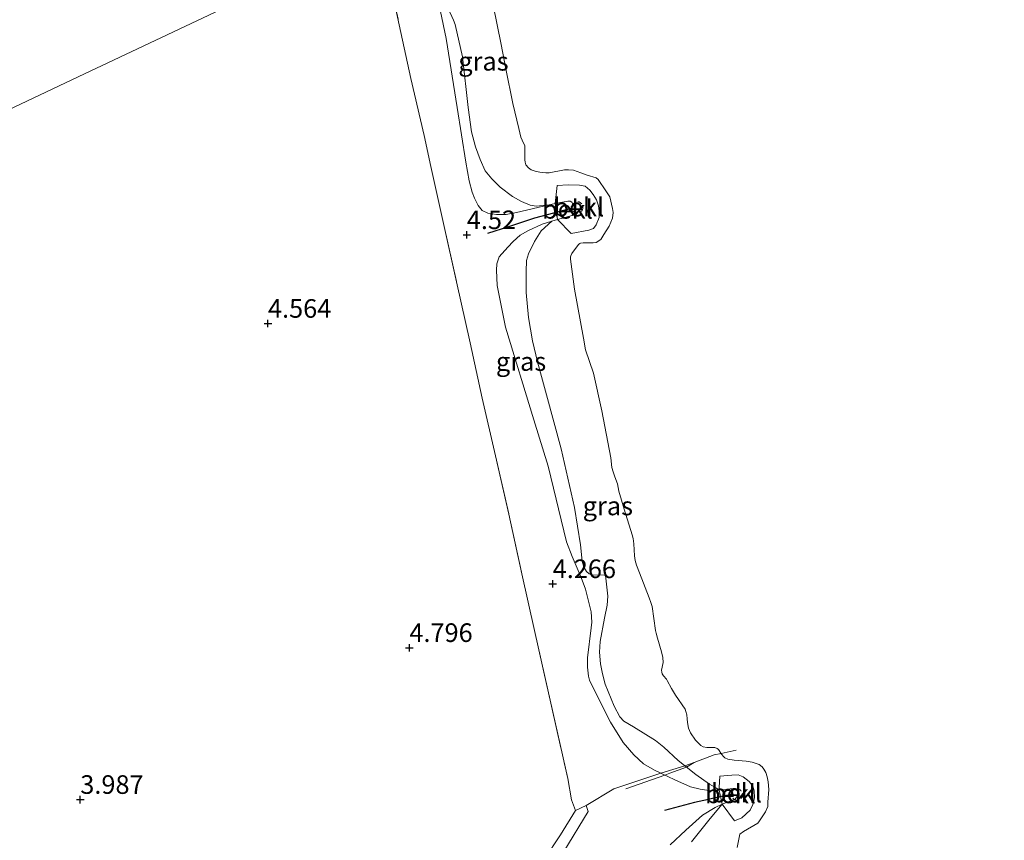
# Model space of a CAD drawing. Units: metres. Extents: x 202628 to 206293, y 474998 to 481251.
# Drawn here: x 204303 to 204436, y 477024 to 477134 of the extents above; entities that cross this region are included whole.
import ezdxf
from ezdxf.enums import TextEntityAlignment as Align

# ---------------------------------------------------------------- set-up
doc = ezdxf.new("R2010")
doc.units = ezdxf.units.M
doc.linetypes.add('IE-TERREINAFSCHEIDING', pattern=[10, 8, -2])
doc.linetypes.add('VW-6060_STREEP', pattern=[1.2, 0.6, -0.6])
doc.layers.get('0').update_dxf_attribs({"lineweight": 25})
doc.layers.add('B-ME-GW-HOOGTEPUNT-S-B1', color=10, linetype='Continuous')
doc.layers.add('B-ME-VV-KRIBBEN-L-B1', color=10, linetype='Continuous')
for name, color, linetype, lineweight in [('B-ME-GW-KRUINLIJN-L-B1', 93, 'Continuous', 18), ('B-ME-IE-GRASLAND-GV-B6', 93, 'Continuous', 18), ('B-ME-IE-GRONDWERKLIJN-GROND_INGERICHT-GV-B6', 253, 'Continuous', 18), ('B-ME-IE-HULPGEOMETRIE-L-B1', 53, 'Continuous', 18), ('B-ME-IE-TERREINAFSCHEIDING-DOORGANG-L-B1', 8, 'IE-TERREINAFSCHEIDING-KUNSTMATIG-OPEN', 18), ('B-ME-IE-TERREINAFSCHEIDING-RASTERHEKWERK-L-B1', 8, 'IE-TERREINAFSCHEIDING', 18), ('B-ME-OB-BEKLEDING-GV-B6', 253, 'Continuous', 18), ('B-ME-OB-WATERLIJN-L-B1', 133, 'OB-WATERLIJN', 18), ('B-ME-OG-WATER-GV-B6', 153, 'Continuous', 18), ('B-ME-VW-MARKERING-BEBAKENING-S-B1', 255, 'VW-6060_STREEP', 18)]:
    doc.layers.add(name, color=color, linetype=linetype, lineweight=lineweight)
doc.styles.add('NLCS-ISO', font='NLCS-ISO.TTF')
doc.linetypes.add('IE-TERREINAFSCHEIDING-KUNSTMATIG-OPEN', pattern='A,7,-1.5,[67,NLCS.SHX,S=0.75,R=0,X=0,Y=0],-1.5', length=10)
doc.linetypes.add('OB-WATERLIJN', pattern='A,10,[32,NLCS.SHX,S=2,R=0,X=0,Y=0],-12', length=22)

# ---------------------------------------------------------------- blocks, each defined once
blk = doc.blocks.new('hoogtepunt')
for p, q in [((-0.5, 0), (0.5, 0)), ((0, 0.5), (0, -0.5))]:
    blk.add_line(p, q)
blk = doc.blocks.new('dtb')
blk.add_circle((0, 0), 0.75)

msp = doc.modelspace()

# ---------------------------------------------------------------- linework, layer by layer
at = {"layer": 'B-ME-GW-KRUINLIJN-L-B1'}
msp.add_polyline3d([(204357.9124, 477144.7028, 4.0158), (204360.5908, 477131.8333, 4.0158), (204362.1006, 477122.5418, 4.0449), (204363.2681, 477115.2159, 4.0803), (204363.678, 477112.7088, 4.1157), (204364.1158, 477111.1808, 4.1333), (204364.4208, 477110.3575, 4.151), (204364.8883, 477109.3589, 4.1599), (204365.4577, 477108.7231, 4.1599), (204366.2222, 477108.3404, 4.1687), (204367.3636, 477108.1485, 4.1157), (204368.6561, 477108.1746, 3.9123), (204370.0769, 477108.4294, 3.7444), (204374.4773, 477109.4789, 3.6206), (204375.2574, 477109.6351, 3.6013), (204376.9706, 477109.9784, 3.5587), (204377.2743, 477109.9759, 3.488), (204377.5033, 477109.8363, 3.488), (204377.8011, 477109.2602, 3.5145), (204377.8514, 477108.6881, 3.5322), (204377.7857, 477108.2364, 3.5322), (204377.5672, 477108.0164, 3.5322), (204375.5825, 477107.4831, 3.6083), (204374.7998, 477107.2728, 3.6383), (204373.5299, 477106.8537, 3.6913), (204371.5767, 477105.9538, 3.7974), (204370.5702, 477105.3736, 3.8681), (204369.5932, 477104.5469, 4.0184), (204368.884, 477103.7954, 4.1157), (204367.7525, 477102.4807, 4.2129), (204367.4084, 477101.5486, 4.2571), (204367.3775, 477100.6706, 4.3013), (204367.4707, 477098.6153, 4.3367), (204368.5887, 477093.0136, 4.3455), (204372.401, 477080.5738, 4.3013), (204374.3254, 477074.3094, 4.3101), (204376.8004, 477064.17, 4.098), (204377.5331, 477062.167, 4.1687), (204378.7495, 477059.3795, 4.1245), (204379.3459, 477057.8112, 4.1245), (204380.0976, 477054.7629, 4.1245), (204380.2176, 477053.3381, 4.1245), (204380.1157, 477052.5817, 4.1245), (204379.6247, 477048.5641, 4.0891), (204379.6046, 477047.3152, 4.0891), (204379.7415, 477046.0822, 4.098), (204379.9029, 477045.5583, 4.1157), (204380.2627, 477044.7815, 4.1157), (204382.7201, 477039.9158, 4.1245), (204384.4306, 477037.1539, 4.2306), (204385.8614, 477035.5084, 4.1952), (204387.1552, 477034.3077, 4.1775), (204388.6242, 477033.44, 4.1599), (204389.4759, 477033.0413, 4.0799), (204391.3546, 477032.1619, 3.9035), (204393.4752, 477031.2126, 3.7886), (204394.7917, 477030.8814, 3.6295), (204396.241, 477030.6865, 3.4969), (204397.3348, 477030.7777, 3.5274), (204397.5072, 477030.7921, 3.5322), (204399.2211, 477030.9706, 3.4527), (204399.5126, 477030.9742, 3.4527), (204399.6029, 477030.9305, 3.4527), (204399.7287, 477030.7414, 3.4527), (204399.8237, 477030.3163, 3.4527), (204399.7942, 477029.9907, 3.4527), (204399.4743, 477029.5605, 3.4527), (204397.7103, 477028.899, 3.6295), (204396.7738, 477028.4498, 3.5676), (204395.1042, 477027.4194, 3.8416), (204392.8418, 477025.3609, 3.9919), (204390.7466, 477023.3942, 4.3543)], dxfattribs=at)
at = {"layer": 'B-ME-IE-GRASLAND-GV-B6'}
for points in [[(204357.9124, 477144.7028, 4.0158), (204360.5908, 477131.8333, 4.0158), (204362.1006, 477122.5418, 4.0449), (204363.2681, 477115.2159, 4.0803), (204363.678, 477112.7088, 4.1157), (204364.1158, 477111.1808, 4.1333), (204364.4208, 477110.3575, 4.151), (204364.8883, 477109.3589, 4.1599), (204365.4577, 477108.7231, 4.1599), (204366.2222, 477108.3404, 4.1687), (204367.3636, 477108.1485, 4.1157), (204368.6561, 477108.1746, 3.9123), (204370.0769, 477108.4294, 3.7444), (204374.4773, 477109.4789, 3.6206), (204375.2574, 477109.6351, 3.6013), (204375.5825, 477107.4831, 3.6083), (204374.7998, 477107.2728, 3.6383), (204373.5299, 477106.8537, 3.6913), (204371.5767, 477105.9538, 3.7974), (204370.5702, 477105.3736, 3.8681), (204369.5932, 477104.5469, 4.0184), (204368.884, 477103.7954, 4.1157), (204367.7525, 477102.4807, 4.2129), (204367.4084, 477101.5486, 4.2571), (204367.3775, 477100.6706, 4.3013), (204367.4707, 477098.6153, 4.3367), (204368.5887, 477093.0136, 4.3455), (204372.401, 477080.5738, 4.3013), (204374.3254, 477074.3094, 4.3101), (204376.8004, 477064.17, 4.098), (204377.5331, 477062.167, 4.1687), (204378.7495, 477059.3795, 4.1245), (204379.3459, 477057.8112, 4.1245), (204380.0976, 477054.7629, 4.1245), (204380.2176, 477053.3381, 4.1245), (204380.1157, 477052.5817, 4.1245), (204379.6247, 477048.5641, 4.0891), (204379.6046, 477047.3152, 4.0891), (204379.7415, 477046.0822, 4.098), (204379.9029, 477045.5583, 4.1157), (204380.2627, 477044.7815, 4.1157), (204382.7201, 477039.9158, 4.1245), (204384.4306, 477037.1539, 4.2306), (204385.8614, 477035.5084, 4.1952), (204387.1552, 477034.3077, 4.1775), (204388.6242, 477033.44, 4.1599), (204389.4759, 477033.0413, 4.0799)], [(204360.8769, 477135.8672, 3.8401), (204361.5966, 477134.3136, 3.6809), (204361.8277, 477133.713, 3.6456), (204362.7972, 477129.3553, 3.6898), (204363.5451, 477122.5508, 3.8489), (204364.0105, 477119.2918, 3.8224), (204364.5303, 477117.2601, 3.7605), (204365.1535, 477115.5463, 3.6809), (204365.8603, 477114.0486, 3.6191), (204366.7236, 477112.9715, 3.5925), (204367.8804, 477111.858, 3.4688), (204369.5255, 477110.5786, 3.3981), (204370.7371, 477109.9052, 3.4688), (204371.909, 477109.433, 3.5572), (204372.7168, 477109.3042, 3.6206), (204374.4773, 477109.4789, 3.6206), (204370.0769, 477108.4294, 3.7444), (204368.6561, 477108.1746, 3.9123), (204367.3636, 477108.1485, 4.1157), (204366.2222, 477108.3404, 4.1687), (204365.4577, 477108.7231, 4.1599), (204364.8883, 477109.3589, 4.1599), (204364.4208, 477110.3575, 4.151), (204364.1158, 477111.1808, 4.1333), (204363.678, 477112.7088, 4.1157), (204363.2681, 477115.2159, 4.0803), (204362.1006, 477122.5418, 4.0449), (204360.5908, 477131.8333, 4.0158), (204357.9124, 477144.7028, 4.0158)], [(204389.4759, 477033.0413, 4.0799), (204383.1406, 477030.9464, 4.6584), (204379.4517, 477028.7146, 4.9286), (204377.9792, 477028.0326, 5.0152), (204377.4809, 477029.4674, 4.9497), (204376.9473, 477032.3122, 4.8114), (204374.2957, 477044.2564, 4.4692), (204372.4812, 477052.2333, 4.4765), (204370.7793, 477059.843, 4.4474), (204369.0274, 477067.8958, 4.4401), (204367.2355, 477075.7344, 4.5056), (204365.4648, 477083.481, 4.6221), (204363.8234, 477090.9165, 4.6294), (204362.0118, 477099.1157, 4.6512), (204360.2572, 477106.9461, 4.593), (204358.5261, 477114.6013, 4.5056), (204357.6268, 477118.7983, 4.4692), (204355.8592, 477126.4339, 4.4255), (204354.2981, 477133.6587, 4.36), (204352.4564, 477142.2553, 4.3236)], [(204389.4759, 477033.0413, 4.0799), (204388.6242, 477033.44, 4.1599), (204387.1552, 477034.3077, 4.1775), (204385.8614, 477035.5084, 4.1952), (204384.4306, 477037.1539, 4.2306), (204382.7201, 477039.9158, 4.1245), (204380.2627, 477044.7815, 4.1157), (204379.9029, 477045.5583, 4.1157), (204379.7415, 477046.0822, 4.098), (204379.6046, 477047.3152, 4.0891), (204379.6247, 477048.5641, 4.0891), (204380.1157, 477052.5817, 4.1245), (204380.2176, 477053.3381, 4.1245), (204380.0976, 477054.7629, 4.1245), (204379.3459, 477057.8112, 4.1245), (204378.7495, 477059.3795, 4.1245), (204377.5331, 477062.167, 4.1687), (204376.8004, 477064.17, 4.098), (204374.3254, 477074.3094, 4.3101), (204372.401, 477080.5738, 4.3013), (204368.5887, 477093.0136, 4.3455), (204367.4707, 477098.6153, 4.3367), (204367.3775, 477100.6706, 4.3013), (204367.4084, 477101.5486, 4.2571), (204367.7525, 477102.4807, 4.2129), (204368.884, 477103.7954, 4.1157), (204369.5932, 477104.5469, 4.0184), (204370.5702, 477105.3736, 3.8681), (204371.5767, 477105.9538, 3.7974), (204373.5299, 477106.8537, 3.6913), (204374.7998, 477107.2728, 3.6383), (204373.3864, 477105.9837, 3.6295), (204372.4842, 477104.5181, 3.5853), (204371.6658, 477102.8751, 3.6206), (204371.4212, 477102.0021, 3.6295), (204371.363, 477100.516, 3.6825), (204371.3662, 477097.6822, 3.8063), (204371.6878, 477094.3403, 3.8239), (204372.2184, 477091.1619, 3.8858), (204372.8737, 477088.3357, 3.9477), (204374.0927, 477083.9064, 3.9389), (204376.0905, 477076.6546, 3.9035), (204377.8594, 477068.7664, 3.9389), (204378.6677, 477063.763, 3.8151), (204378.889, 477061.554, 3.9654), (204379.1038, 477060.7393, 4.0803), (204379.4912, 477060.1769, 4.0891), (204379.8492, 477059.8499, 4.0449), (204380.2814, 477059.6825, 3.93), (204381.9004, 477059.6956, 3.7444), (204382.0385, 477059.5872, 3.6825), (204382.0925, 477059.2738, 3.6825), (204382.3538, 477056.8523, 3.7709), (204382.2762, 477055.6468, 3.7444), (204381.9003, 477053.8704, 3.7355), (204381.3161, 477050.7384, 3.8239), (204381.2219, 477049.33, 3.8239), (204381.3808, 477047.7265, 3.7974), (204381.6221, 477046.384, 3.7002), (204381.9882, 477045.0001, 3.7532), (204383.2208, 477042.0445, 3.8239), (204383.9709, 477040.6042, 3.8858), (204384.4816, 477040.0567, 3.9212), (204385.7859, 477039.2848, 3.7355), (204388.7654, 477037.4381, 3.6648), (204389.8645, 477036.5546, 3.6206), (204391.8165, 477034.7395, 3.4792), (204394.1956, 477032.8513, 3.435), (204396.0173, 477031.5842, 3.435), (204396.9659, 477031.0517, 3.4438), (204397.3348, 477030.7777, 3.5274), (204396.241, 477030.6865, 3.4969), (204394.7917, 477030.8814, 3.6295), (204393.4752, 477031.2126, 3.7886), (204391.3546, 477032.1619, 3.9035), (204389.4759, 477033.0413, 4.0799)], [(204390.7466, 477023.3942, 4.3543), (204392.8418, 477025.3609, 3.9919), (204395.1042, 477027.4194, 3.8416), (204396.7738, 477028.4498, 3.5676), (204397.7103, 477028.899, 3.6295)], [(204397.7103, 477028.899, 3.6295), (204396.1194, 477026.9611, 3.5764), (204393.6017, 477023.8001, 3.6648)]]:
    msp.add_polyline3d(points, dxfattribs=at)
at = {"layer": 'B-ME-IE-GRONDWERKLIJN-GROND_INGERICHT-GV-B6'}
for points in [[(204351.877, 477145.9421, 4.3244), (204311.1136, 477126.6673, 4.5053), (204270.3575, 477107.396, 4.1822), (204268.4995, 477110.5873, 4.1406), (204266.2427, 477114.5563, 4.1167), (204264.4435, 477118.451, 4.1286), (204263.5173, 477121.3127, 4.0569), (204262.2592, 477127.0539, 4.021), (204261.2752, 477132.8724, 4.1047), (204260.3981, 477138.6608, 4.0449)], [(204270.3575, 477107.396, 4.1822), (204311.1136, 477126.6673, 4.5053), (204351.877, 477145.9421, 4.3244)], [(204352.4564, 477142.2553, 4.3236), (204354.2981, 477133.6587, 4.36), (204355.8592, 477126.4339, 4.4255), (204357.6268, 477118.7983, 4.4692), (204358.5261, 477114.6013, 4.5056), (204360.2572, 477106.9461, 4.593), (204362.0118, 477099.1157, 4.6512), (204363.8234, 477090.9165, 4.6294), (204365.4648, 477083.481, 4.6221), (204367.2355, 477075.7344, 4.5056), (204369.0274, 477067.8958, 4.4401), (204370.7793, 477059.843, 4.4474), (204372.4812, 477052.2333, 4.4765), (204374.2957, 477044.2564, 4.4692), (204376.9473, 477032.3122, 4.8114), (204377.4809, 477029.4674, 4.9497), (204377.9792, 477028.0326, 5.0152), (204379.4517, 477028.7146, 4.9286), (204379.6974, 477027.8989, 4.9639), (204376.4449, 477022.5079, 5.017)], [(204376.4449, 477022.5079, 5.017), (204379.6974, 477027.8989, 4.9639), (204379.4517, 477028.7146, 4.9286), (204383.1406, 477030.9464, 4.6584), (204389.4759, 477033.0413, 4.0799), (204391.3546, 477032.1619, 3.9035), (204393.4752, 477031.2126, 3.7886), (204394.7917, 477030.8814, 3.6295), (204396.241, 477030.6865, 3.4969), (204397.3348, 477030.7777, 3.5274), (204397.7103, 477028.899, 3.6295), (204396.7738, 477028.4498, 3.5676), (204395.1042, 477027.4194, 3.8416), (204392.8418, 477025.3609, 3.9919), (204390.7466, 477023.3942, 4.3543)]]:
    msp.add_polyline3d(points, dxfattribs=at)
at = {"layer": 'B-ME-IE-HULPGEOMETRIE-L-B1'}
msp.add_polyline3d([(204127.8291, 477039.4505, 8.6946), (204131.8493, 477041.3694, 8.6651), (204132.2861, 477041.562, 8.6651), (204134.3423, 477042.6066, 8.5359), (204143.2225, 477046.8069, 5.2721), (204144.8159, 477047.5663, 5.372), (204188.1136, 477068.3015, 5.4043), (204191.4261, 477069.8998, 5.4892), (204199.1766, 477073.5463, 4.1655), (204243.8318, 477094.908, 3.9317), (204257.727, 477101.555, 3.9246), (204262.1068, 477103.6627, 3.7707), (204263.5561, 477104.5211, 3.1457), (204265.5421, 477105.2425, 3.1514), (204266.5435, 477105.5832, 3.9049), (204267.8273, 477106.0654, 3.7601), (204270.3575, 477107.396, 4.1822), (204311.1136, 477126.6673, 4.5053), (204351.877, 477145.9421, 4.3244), (204356.7573, 477148.7705, 4.1472), (204357.845, 477149.396, 3.8857), (204364.1826, 477152.8202, 2.2), (204474.0787, 477204.0646, 2.2)], dxfattribs=at)
at = {"layer": 'B-ME-IE-TERREINAFSCHEIDING-DOORGANG-L-B1'}
msp.add_line((204379.4517, 477028.7146, 4.9286), (204377.9792, 477028.0326, 5.0152), dxfattribs=at)
at = {"layer": 'B-ME-IE-TERREINAFSCHEIDING-RASTERHEKWERK-L-B1'}
for points in [[(204351.877, 477145.9421, 4.3244), (204352.4564, 477142.2553, 4.3236), (204354.2981, 477133.6587, 4.36), (204355.8592, 477126.4339, 4.4255), (204357.6268, 477118.7983, 4.4692), (204358.5261, 477114.6013, 4.5056), (204360.2572, 477106.9461, 4.593), (204362.0118, 477099.1157, 4.6512), (204363.8234, 477090.9165, 4.6294), (204365.4648, 477083.481, 4.6221), (204367.2355, 477075.7344, 4.5056), (204369.0274, 477067.8958, 4.4401), (204370.7793, 477059.843, 4.4474), (204372.4812, 477052.2333, 4.4765), (204374.2957, 477044.2564, 4.4692), (204376.9473, 477032.3122, 4.8114), (204377.4809, 477029.4674, 4.9497), (204377.9792, 477028.0326, 5.0152), (204375.9604, 477024.7559, 5.0007), (204373.7945, 477021.4218, 5.0152)], [(204383.1406, 477030.9464, 4.6584), (204389.4759, 477033.0413, 4.0799), (204392.6976, 477034.0402, 3.4628), (204393.9806, 477034.4858, 3.1646), (204396.6471, 477035.5214, 2.3667), (204397.5845, 477035.711, 2.2014), (204399.6145, 477036.125, 2.2014)], [(204393.9806, 477034.4858, 3.1646), (204392.9221, 477033.862, 3.4586), (204390.697, 477033.0398, 4.0119), (204390.0228, 477032.7853, 4.0285), (204384.7808, 477030.9369, 4.6837)], [(204421.6026, 476866.6423, 4.8982), (204419.5088, 476873.7652, 4.9632), (204416.8403, 476882.6494, 5.0087), (204412.5783, 476896.9021, 5.0217), (204409.1742, 476908.2698, 4.9502), (204405.9084, 476918.7995, 4.9827), (204402.8569, 476928.3855, 4.9437), (204399.3593, 476939.4467, 5.0022), (204395.9616, 476950.452, 5.0737), (204392.6439, 476961.1209, 4.9502), (204389.2167, 476971.9279, 4.9697), (204385.9494, 476982.9107, 4.9957), (204382.6845, 476993.3605, 4.9632), (204379.2964, 477004.4273, 5.0542), (204376.3139, 477014.0559, 5.0997), (204375.971, 477015.0908, 5.1062), (204374.4929, 477019.8476, 5.0347), (204376.4449, 477022.5079, 5.017), (204379.6974, 477027.8989, 4.9639), (204379.4517, 477028.7146, 4.9286)]]:
    msp.add_polyline3d(points, dxfattribs=at)
at = {"layer": 'B-ME-OB-BEKLEDING-GV-B6'}
for points in [[(204374.7998, 477107.2728, 3.6383), (204375.5825, 477107.4831, 3.6083), (204377.4056, 477105.6096, 2.6328), (204379.7918, 477106.0398, 2.5891), (204380.423, 477106.3081, 2.5673), (204380.7978, 477106.8005, 2.5673), (204381.1871, 477107.7472, 2.56), (204381.1696, 477108.6728, 2.56), (204381.0951, 477109.3281, 2.56), (204380.8119, 477110.1535, 2.56), (204380.3838, 477110.8634, 2.56), (204379.9408, 477111.4526, 2.56), (204379.296, 477111.9711, 2.56), (204378.5504, 477112.1347, 2.5163), (204376.9937, 477112.1638, 2.5163), (204375.533, 477112.0752, 2.5163), (204375.2574, 477109.6351, 3.6013), (204374.4773, 477109.4789, 3.6206), (204372.7168, 477109.3042, 3.6206), (204371.909, 477109.433, 3.5572), (204370.7371, 477109.9052, 3.4688), (204369.5255, 477110.5786, 3.3981), (204367.8804, 477111.858, 3.4688), (204366.7236, 477112.9715, 3.5925), (204365.8603, 477114.0486, 3.6191), (204365.1535, 477115.5463, 3.6809), (204364.5303, 477117.2601, 3.7605), (204364.0105, 477119.2918, 3.8224), (204363.5451, 477122.5508, 3.8489), (204362.7972, 477129.3553, 3.6898), (204361.8277, 477133.713, 3.6456), (204361.5966, 477134.3136, 3.6809), (204360.8769, 477135.8672, 3.8401)], [(204366.9376, 477136.3315, 2.2), (204367.9899, 477131.009, 2.2), (204368.6407, 477127.7419, 2.2), (204369.5484, 477123.1162, 2.2), (204370.3665, 477119.7549, 2.2), (204370.649, 477118.5854, 2.2), (204371.0009, 477117.7769, 2.2), (204371.1712, 477117.4557, 2.2), (204371.2042, 477117.0312, 2.2), (204371.1943, 477116.3476, 2.2), (204371.1862, 477115.5161, 2.2), (204371.2272, 477115.1933, 2.2), (204371.333, 477114.8621, 2.2), (204371.6708, 477114.4415, 2.2), (204372.0433, 477114.1967, 2.2), (204372.5541, 477113.9814, 2.2), (204373.2208, 477113.8512, 2.2), (204374.0161, 477113.7781, 2.2), (204374.4409, 477113.7834, 2.2), (204376.5237, 477114.1697, 2.2), (204377.0501, 477114.1763, 2.2), (204377.7344, 477114.1202, 2.2), (204378.7273, 477113.7539, 2.2), (204379.5532, 477113.4502, 2.2), (204380.777, 477113.0961, 2.2), (204381.0658, 477112.8965, 2.2), (204382.0828, 477111.3481, 2.2), (204382.6103, 477110.5326, 2.2), (204382.9903, 477108.9579, 2.2), (204383.0523, 477108.4321, 2.2), (204382.988, 477107.6646, 2.2), (204382.5485, 477106.6153, 2.2), (204381.8146, 477105.4792, 2.2), (204381.3887, 477104.818, 2.2), (204380.7934, 477104.4134, 2.2), (204380.36, 477104.3525, 2.2), (204379.0392, 477104.3452, 2.2), (204378.67, 477104.3221, 2.2), (204378.5688, 477104.2839, 2.2), (204378.4228, 477104.1435, 2.2), (204377.5145, 477102.9128, 2.2), (204377.3706, 477102.6062, 2.2), (204377.3444, 477102.4858, 2.2), (204377.3392, 477102.1624, 2.2), (204377.87, 477098.1325, 2.2), (204379.0703, 477091.5337, 2.2), (204379.3673, 477089.9487, 2.2), (204380.4133, 477086.8212, 2.2), (204381.5574, 477081.7643, 2.2), (204382.7632, 477075.4705, 2.2), (204382.9088, 477074.1699, 2.2), (204383.0829, 477073.5439, 2.2), (204383.3129, 477072.8817, 2.2), (204383.6662, 477071.9625, 2.2), (204383.8357, 477070.967, 2.2), (204384.5589, 477068.5374, 2.2), (204385.6086, 477065.1144, 2.2), (204385.7627, 477064.6175, 2.2), (204385.8457, 477063.8888, 2.2), (204385.8837, 477063.0672, 2.2), (204385.9307, 477062.2642, 2.2), (204386.0215, 477061.6556, 2.2), (204386.2049, 477061.0206, 2.2), (204386.5967, 477059.9817, 2.2), (204387.8949, 477056.6264, 2.2), (204388.1337, 477056.0013, 2.2), (204388.3255, 477055.4402, 2.2), (204388.772, 477052.2405, 2.2), (204388.8413, 477051.8719, 2.2), (204389.0252, 477051.1999, 2.2), (204389.5746, 477049.3686, 2.2), (204389.7505, 477048.6041, 2.2), (204389.796, 477047.9212, 2.2), (204389.5873, 477046.884, 2.2), (204389.6092, 477046.6071, 2.2), (204389.6673, 477046.3954, 2.2), (204389.846, 477046.139, 2.2), (204390.258, 477045.7008, 2.2), (204390.3529, 477045.4988, 2.2), (204390.9018, 477044.4434, 2.2), (204391.4583, 477043.5266, 2.2), (204392.7472, 477041.6584, 2.2), (204392.8618, 477041.355, 2.2), (204392.9602, 477040.8759, 2.2), (204393.0128, 477040.3686, 2.2), (204393.0559, 477039.8703, 2.2), (204393.1947, 477039.1146, 2.2), (204393.4801, 477038.4531, 2.2), (204394.1299, 477037.4636, 2.2), (204394.8499, 477036.7614, 2.2), (204395.1571, 477036.5713, 2.2), (204395.6846, 477036.4947, 2.2), (204396.3128, 477036.4934, 2.2), (204396.7655, 477036.4806, 2.2), (204397.0439, 477036.3824, 2.2), (204397.2397, 477036.2371, 2.2), (204397.654, 477035.6049, 2.2), (204397.954, 477035.2577, 2.2), (204398.1035, 477035.121, 2.2), (204398.5029, 477034.9412, 2.2), (204399.3636, 477034.8135, 2.2), (204400.9819, 477034.6675, 2.2), (204401.7688, 477034.5295, 2.2), (204402.6967, 477034.1902, 2.2), (204403.1161, 477033.8998, 2.2), (204403.3229, 477033.6068, 2.2), (204403.5877, 477033.1206, 2.2), (204403.798, 477032.5505, 2.2), (204403.9359, 477031.8687, 2.2), (204404.032, 477030.8353, 2.2), (204403.8961, 477029.1432, 2.2), (204403.8572, 477028.5608, 2.2), (204403.5614, 477027.8459, 2.2), (204402.7547, 477026.6165, 2.2), (204402.5364, 477026.3458, 2.2), (204400.6014, 477025.2224, 2.2), (204400.1168, 477024.8284, 2.2), (204399.7427, 477023.0663, 2.2)], [(204375.5825, 477107.4831, 3.6083), (204377.5672, 477108.0164, 3.5322), (204377.7857, 477108.2364, 3.5322), (204377.8514, 477108.6881, 3.5322), (204377.8011, 477109.2602, 3.5145), (204377.5033, 477109.8363, 3.488), (204377.2743, 477109.9759, 3.488), (204376.9706, 477109.9784, 3.5587), (204375.2574, 477109.6351, 3.6013), (204375.533, 477112.0752, 2.5163), (204376.9937, 477112.1638, 2.5163), (204378.5504, 477112.1347, 2.5163), (204379.296, 477111.9711, 2.56), (204379.9408, 477111.4526, 2.56), (204380.3838, 477110.8634, 2.56), (204380.8119, 477110.1535, 2.56), (204381.0951, 477109.3281, 2.56), (204381.1696, 477108.6728, 2.56), (204381.1871, 477107.7472, 2.56), (204380.7978, 477106.8005, 2.5673), (204380.423, 477106.3081, 2.5673), (204379.7918, 477106.0398, 2.5891), (204377.4056, 477105.6096, 2.6328), (204375.5825, 477107.4831, 3.6083)], [(204375.5825, 477107.4831, 3.6083), (204375.2574, 477109.6351, 3.6013), (204376.9706, 477109.9784, 3.5587), (204377.2743, 477109.9759, 3.488), (204377.5033, 477109.8363, 3.488), (204377.8011, 477109.2602, 3.5145), (204377.8514, 477108.6881, 3.5322), (204377.7857, 477108.2364, 3.5322), (204377.5672, 477108.0164, 3.5322), (204375.5825, 477107.4831, 3.6083)], [(204393.6017, 477023.8001, 3.6648), (204396.1194, 477026.9611, 3.5764), (204397.7103, 477028.899, 3.6295), (204399.3801, 477026.6189, 2.869), (204400.3729, 477027.0355, 2.999), (204401.4815, 477028.072, 3.0315), (204401.8678, 477028.8356, 3.064), (204402.0625, 477029.7535, 3.0575), (204402.0348, 477030.6522, 2.9925), (204401.8372, 477031.2847, 2.947), (204401.3508, 477031.9219, 2.9275), (204400.5759, 477032.5555, 2.9145), (204399.8882, 477032.8026, 2.9015), (204399.0306, 477032.7918, 2.9015), (204397.3995, 477032.6477, 2.9015), (204397.3242, 477031.1283, 3.4448), (204397.3348, 477030.7777, 3.5274), (204396.9659, 477031.0517, 3.4438), (204396.0173, 477031.5842, 3.435), (204394.1956, 477032.8513, 3.435), (204391.8165, 477034.7395, 3.4792), (204389.8645, 477036.5546, 3.6206), (204388.7654, 477037.4381, 3.6648), (204385.7859, 477039.2848, 3.7355), (204384.4816, 477040.0567, 3.9212), (204383.9709, 477040.6042, 3.8858), (204383.2208, 477042.0445, 3.8239), (204381.9882, 477045.0001, 3.7532), (204381.6221, 477046.384, 3.7002), (204381.3808, 477047.7265, 3.7974), (204381.2219, 477049.33, 3.8239), (204381.3161, 477050.7384, 3.8239), (204381.9003, 477053.8704, 3.7355), (204382.2762, 477055.6468, 3.7444), (204382.3538, 477056.8523, 3.7709), (204382.0925, 477059.2738, 3.6825), (204382.0385, 477059.5872, 3.6825), (204381.9004, 477059.6956, 3.7444), (204380.2814, 477059.6825, 3.93), (204379.8492, 477059.8499, 4.0449), (204379.4912, 477060.1769, 4.0891), (204379.1038, 477060.7393, 4.0803), (204378.889, 477061.554, 3.9654), (204378.6677, 477063.763, 3.8151), (204377.8594, 477068.7664, 3.9389), (204376.0905, 477076.6546, 3.9035), (204374.0927, 477083.9064, 3.9389), (204372.8737, 477088.3357, 3.9477), (204372.2184, 477091.1619, 3.8858), (204371.6878, 477094.3403, 3.8239), (204371.3662, 477097.6822, 3.8063), (204371.363, 477100.516, 3.6825), (204371.4212, 477102.0021, 3.6295), (204371.6658, 477102.8751, 3.6206), (204372.4842, 477104.5181, 3.5853), (204373.3864, 477105.9837, 3.6295), (204374.7998, 477107.2728, 3.6383)], [(204397.7103, 477028.899, 3.6295), (204399.4743, 477029.5605, 3.4527), (204399.7942, 477029.9907, 3.4527), (204399.8237, 477030.3163, 3.4527), (204399.7287, 477030.7414, 3.4527), (204399.6029, 477030.9305, 3.4527), (204399.5126, 477030.9742, 3.4527), (204399.2211, 477030.9706, 3.4527), (204397.5072, 477030.7921, 3.5322), (204397.3348, 477030.7777, 3.5274), (204397.3242, 477031.1283, 3.4448), (204397.3995, 477032.6477, 2.9015), (204399.0306, 477032.7918, 2.9015), (204399.8882, 477032.8026, 2.9015), (204400.5759, 477032.5555, 2.9145), (204401.3508, 477031.9219, 2.9275), (204401.8372, 477031.2847, 2.947), (204402.0348, 477030.6522, 2.9925), (204402.0625, 477029.7535, 3.0575), (204401.8678, 477028.8356, 3.064), (204401.4815, 477028.072, 3.0315), (204400.3729, 477027.0355, 2.999), (204399.3801, 477026.6189, 2.869), (204397.7103, 477028.899, 3.6295)], [(204397.7103, 477028.899, 3.6295), (204397.3348, 477030.7777, 3.5274), (204397.5072, 477030.7921, 3.5322), (204399.2211, 477030.9706, 3.4527), (204399.5126, 477030.9742, 3.4527), (204399.6029, 477030.9305, 3.4527), (204399.7287, 477030.7414, 3.4527), (204399.8237, 477030.3163, 3.4527), (204399.7942, 477029.9907, 3.4527), (204399.4743, 477029.5605, 3.4527), (204397.7103, 477028.899, 3.6295)]]:
    msp.add_polyline3d(points, dxfattribs=at)
at = {"layer": 'B-ME-OB-WATERLIJN-L-B1'}
msp.add_polyline3d([(204399.7427, 477023.0663, 2.2), (204400.1168, 477024.8284, 2.2), (204400.6014, 477025.2224, 2.2), (204402.5364, 477026.3458, 2.2), (204402.7547, 477026.6165, 2.2), (204403.5614, 477027.8459, 2.2), (204403.8572, 477028.5608, 2.2), (204403.8961, 477029.1432, 2.2), (204404.032, 477030.8353, 2.2), (204403.9359, 477031.8687, 2.2), (204403.798, 477032.5505, 2.2), (204403.5877, 477033.1206, 2.2), (204403.3229, 477033.6068, 2.2), (204403.1161, 477033.8998, 2.2), (204402.6967, 477034.1902, 2.2), (204401.7688, 477034.5295, 2.2), (204400.9819, 477034.6675, 2.2), (204399.3636, 477034.8135, 2.2), (204398.5029, 477034.9412, 2.2), (204398.1035, 477035.121, 2.2), (204397.954, 477035.2577, 2.2), (204397.654, 477035.6049, 2.2), (204397.2397, 477036.2371, 2.2), (204397.0439, 477036.3824, 2.2), (204396.7655, 477036.4806, 2.2), (204396.3128, 477036.4934, 2.2), (204395.6846, 477036.4947, 2.2), (204395.1571, 477036.5713, 2.2), (204394.8499, 477036.7614, 2.2), (204394.1299, 477037.4636, 2.2), (204393.4801, 477038.4531, 2.2), (204393.1947, 477039.1146, 2.2), (204393.0559, 477039.8703, 2.2), (204393.0128, 477040.3686, 2.2), (204392.9602, 477040.8759, 2.2), (204392.8618, 477041.355, 2.2), (204392.7472, 477041.6584, 2.2), (204391.4583, 477043.5266, 2.2), (204390.9018, 477044.4434, 2.2), (204390.3529, 477045.4988, 2.2), (204390.258, 477045.7008, 2.2), (204389.846, 477046.139, 2.2), (204389.6673, 477046.3954, 2.2), (204389.6092, 477046.6071, 2.2), (204389.5873, 477046.884, 2.2), (204389.796, 477047.9212, 2.2), (204389.7505, 477048.6041, 2.2), (204389.5746, 477049.3686, 2.2), (204389.0252, 477051.1999, 2.2), (204388.8413, 477051.8719, 2.2), (204388.772, 477052.2405, 2.2), (204388.3255, 477055.4402, 2.2), (204388.1337, 477056.0013, 2.2), (204387.8949, 477056.6264, 2.2), (204386.5967, 477059.9817, 2.2), (204386.2049, 477061.0206, 2.2), (204386.0215, 477061.6556, 2.2), (204385.9307, 477062.2642, 2.2), (204385.8837, 477063.0672, 2.2), (204385.8457, 477063.8888, 2.2), (204385.7627, 477064.6175, 2.2), (204385.6086, 477065.1144, 2.2), (204384.5589, 477068.5374, 2.2), (204383.8357, 477070.967, 2.2), (204383.6662, 477071.9625, 2.2), (204383.3129, 477072.8817, 2.2), (204383.0829, 477073.5439, 2.2), (204382.9088, 477074.1699, 2.2), (204382.7632, 477075.4705, 2.2), (204381.5574, 477081.7643, 2.2), (204380.4133, 477086.8212, 2.2), (204379.3673, 477089.9487, 2.2), (204379.0703, 477091.5337, 2.2), (204377.87, 477098.1325, 2.2), (204377.3392, 477102.1624, 2.2), (204377.3444, 477102.4858, 2.2), (204377.3706, 477102.6062, 2.2), (204377.5145, 477102.9128, 2.2), (204378.4228, 477104.1435, 2.2), (204378.5688, 477104.2839, 2.2), (204378.67, 477104.3221, 2.2), (204379.0392, 477104.3452, 2.2), (204380.36, 477104.3525, 2.2), (204380.7934, 477104.4134, 2.2), (204381.3887, 477104.818, 2.2), (204381.8146, 477105.4792, 2.2), (204382.5485, 477106.6153, 2.2), (204382.988, 477107.6646, 2.2), (204383.0523, 477108.4321, 2.2), (204382.9903, 477108.9579, 2.2), (204382.6103, 477110.5326, 2.2), (204382.0828, 477111.3481, 2.2), (204381.0658, 477112.8965, 2.2), (204380.777, 477113.0961, 2.2), (204379.5532, 477113.4502, 2.2), (204378.7273, 477113.7539, 2.2), (204377.7344, 477114.1202, 2.2), (204377.0501, 477114.1763, 2.2), (204376.5237, 477114.1697, 2.2), (204374.4409, 477113.7834, 2.2), (204374.0161, 477113.7781, 2.2), (204373.2208, 477113.8512, 2.2), (204372.5541, 477113.9814, 2.2), (204372.0433, 477114.1967, 2.2), (204371.6708, 477114.4415, 2.2), (204371.333, 477114.8621, 2.2), (204371.2272, 477115.1933, 2.2), (204371.1862, 477115.5161, 2.2), (204371.1943, 477116.3476, 2.2), (204371.2042, 477117.0312, 2.2), (204371.1712, 477117.4557, 2.2), (204371.0009, 477117.7769, 2.2), (204370.649, 477118.5854, 2.2), (204370.3665, 477119.7549, 2.2), (204369.5484, 477123.1162, 2.2), (204368.6407, 477127.7419, 2.2), (204367.9899, 477131.009, 2.2), (204366.9376, 477136.3315, 2.2)], dxfattribs=at)
at = {"layer": 'B-ME-OG-WATER-GV-B6'}
msp.add_polyline3d([(204399.7427, 477023.0663, 2.2), (204400.1168, 477024.8284, 2.2), (204400.6014, 477025.2224, 2.2), (204402.5364, 477026.3458, 2.2), (204402.7547, 477026.6165, 2.2), (204403.5614, 477027.8459, 2.2), (204403.8572, 477028.5608, 2.2), (204403.8961, 477029.1432, 2.2), (204404.032, 477030.8353, 2.2), (204403.9359, 477031.8687, 2.2), (204403.798, 477032.5505, 2.2), (204403.5877, 477033.1206, 2.2), (204403.3229, 477033.6068, 2.2), (204403.1161, 477033.8998, 2.2), (204402.6967, 477034.1902, 2.2), (204401.7688, 477034.5295, 2.2), (204400.9819, 477034.6675, 2.2), (204399.3636, 477034.8135, 2.2), (204398.5029, 477034.9412, 2.2), (204398.1035, 477035.121, 2.2), (204397.954, 477035.2577, 2.2), (204397.654, 477035.6049, 2.2), (204397.2397, 477036.2371, 2.2), (204397.0439, 477036.3824, 2.2), (204396.7655, 477036.4806, 2.2), (204396.3128, 477036.4934, 2.2), (204395.6846, 477036.4947, 2.2), (204395.1571, 477036.5713, 2.2), (204394.8499, 477036.7614, 2.2), (204394.1299, 477037.4636, 2.2), (204393.4801, 477038.4531, 2.2), (204393.1947, 477039.1146, 2.2), (204393.0559, 477039.8703, 2.2), (204393.0128, 477040.3686, 2.2), (204392.9602, 477040.8759, 2.2), (204392.8618, 477041.355, 2.2), (204392.7472, 477041.6584, 2.2), (204391.4583, 477043.5266, 2.2), (204390.9018, 477044.4434, 2.2), (204390.3529, 477045.4988, 2.2), (204390.258, 477045.7008, 2.2), (204389.846, 477046.139, 2.2), (204389.6673, 477046.3954, 2.2), (204389.6092, 477046.6071, 2.2), (204389.5873, 477046.884, 2.2), (204389.796, 477047.9212, 2.2), (204389.7505, 477048.6041, 2.2), (204389.5746, 477049.3686, 2.2), (204389.0252, 477051.1999, 2.2), (204388.8413, 477051.8719, 2.2), (204388.772, 477052.2405, 2.2), (204388.3255, 477055.4402, 2.2), (204388.1337, 477056.0013, 2.2), (204387.8949, 477056.6264, 2.2), (204386.5967, 477059.9817, 2.2), (204386.2049, 477061.0206, 2.2), (204386.0215, 477061.6556, 2.2), (204385.9307, 477062.2642, 2.2), (204385.8837, 477063.0672, 2.2), (204385.8457, 477063.8888, 2.2), (204385.7627, 477064.6175, 2.2), (204385.6086, 477065.1144, 2.2), (204384.5589, 477068.5374, 2.2), (204383.8357, 477070.967, 2.2), (204383.6662, 477071.9625, 2.2), (204383.3129, 477072.8817, 2.2), (204383.0829, 477073.5439, 2.2), (204382.9088, 477074.1699, 2.2), (204382.7632, 477075.4705, 2.2), (204381.5574, 477081.7643, 2.2), (204380.4133, 477086.8212, 2.2), (204379.3673, 477089.9487, 2.2), (204379.0703, 477091.5337, 2.2), (204377.87, 477098.1325, 2.2), (204377.3392, 477102.1624, 2.2), (204377.3444, 477102.4858, 2.2), (204377.3706, 477102.6062, 2.2), (204377.5145, 477102.9128, 2.2), (204378.4228, 477104.1435, 2.2), (204378.5688, 477104.2839, 2.2), (204378.67, 477104.3221, 2.2), (204379.0392, 477104.3452, 2.2), (204380.36, 477104.3525, 2.2), (204380.7934, 477104.4134, 2.2), (204381.3887, 477104.818, 2.2), (204381.8146, 477105.4792, 2.2), (204382.5485, 477106.6153, 2.2), (204382.988, 477107.6646, 2.2), (204383.0523, 477108.4321, 2.2), (204382.9903, 477108.9579, 2.2), (204382.6103, 477110.5326, 2.2), (204382.0828, 477111.3481, 2.2), (204381.0658, 477112.8965, 2.2), (204380.777, 477113.0961, 2.2), (204379.5532, 477113.4502, 2.2), (204378.7273, 477113.7539, 2.2), (204377.7344, 477114.1202, 2.2), (204377.0501, 477114.1763, 2.2), (204376.5237, 477114.1697, 2.2), (204374.4409, 477113.7834, 2.2), (204374.0161, 477113.7781, 2.2), (204373.2208, 477113.8512, 2.2), (204372.5541, 477113.9814, 2.2), (204372.0433, 477114.1967, 2.2), (204371.6708, 477114.4415, 2.2), (204371.333, 477114.8621, 2.2), (204371.2272, 477115.1933, 2.2), (204371.1862, 477115.5161, 2.2), (204371.1943, 477116.3476, 2.2), (204371.2042, 477117.0312, 2.2), (204371.1712, 477117.4557, 2.2), (204371.0009, 477117.7769, 2.2), (204370.649, 477118.5854, 2.2), (204370.3665, 477119.7549, 2.2), (204369.5484, 477123.1162, 2.2), (204368.6407, 477127.7419, 2.2), (204367.9899, 477131.009, 2.2), (204366.9376, 477136.3315, 2.2)], dxfattribs=at)
at = {"layer": 'B-ME-VV-KRIBBEN-L-B1'}
for points in [[(204366.2086, 477105.6427, 4.3564), (204369.0433, 477106.5767, 3.9924), (204372.5481, 477107.7154, 3.7449), (204377.4839, 477109.0066, 3.5702)], [(204399.2005, 477030.2407, 3.5209), (204397.1852, 477029.8114, 3.5599), (204395.9023, 477029.5231, 3.6184), (204394.0108, 477029.0871, 3.9304), (204389.9666, 477028.0055, 4.2489)]]:
    msp.add_polyline3d(points, dxfattribs=at)

# ---------------------------------------------------------------- block references
at = {"layer": 'B-ME-GW-HOOGTEPUNT-S-B1', "rotation": 90}
for p in [(204363.3775, 477105.4223, 4.5204), (204363.3775, 477105.4223, 4.5204), (204336.627, 477093.503, 4.5635), (204336.627, 477093.503, 4.5635), (204374.9317, 477058.5008, 4.2663), (204374.9317, 477058.5008, 4.2663), (204355.65, 477049.91, 4.7956), (204355.65, 477049.91, 4.7956), (204311.38, 477029.485, 3.9875), (204311.38, 477029.485, 3.9875)]:
    msp.add_blockref('hoogtepunt', p, dxfattribs=at)
at = {"layer": 'B-ME-VW-MARKERING-BEBAKENING-S-B1', "rotation": 90}
for p in [(204378.2575, 477109.1349, 3.3389), (204399.7198, 477030.1699, 3.4527)]:
    msp.add_blockref('dtb', p, dxfattribs=at)

# ---------------------------------------------------------------- texts
at = {"layer": 'B-ME-GW-HOOGTEPUNT-S-B1', "ltscale": 0.2, "style": 'NLCS-ISO'}
for s, p in [('4.52', (204363.3775, 477105.4223, 4.5204)), ('4.52', (204363.3775, 477105.4223, 4.5204)), ('4.564', (204336.627, 477093.503, 4.5635)), ('4.564', (204336.627, 477093.503, 4.5635)), ('4.266', (204374.9317, 477058.5008, 4.2663)), ('4.266', (204374.9317, 477058.5008, 4.2663)), ('4.796', (204355.65, 477049.91, 4.7956)), ('4.796', (204355.65, 477049.91, 4.7956)), ('3.987', (204311.38, 477029.485, 3.9875)), ('3.987', (204311.38, 477029.485, 3.9875))]:
    msp.add_text(s, height=2.5, dxfattribs=at).set_placement(p, align=Align.BOTTOM_LEFT)
at = {"layer": 'B-ME-IE-GRASLAND-GV-B6', "ltscale": 0.2, "style": 'NLCS-ISO'}
for p in [(204365.6173, 477128.7723), (204370.6764, 477088.4016), (204382.3561, 477068.9797)]:
    msp.add_text('gras', height=2.5, dxfattribs=at).set_placement(p, align=Align.MIDDLE_CENTER)
at = {"layer": 'B-ME-OB-BEKLEDING-GV-B6', "ltscale": 0.2, "style": 'NLCS-ISO'}
for p in [(204378.4398, 477109.1631), (204376.9176, 477108.8593), (204398.8564, 477030.2593), (204399.6678, 477030.373)]:
    msp.add_text('bekl', height=2.5, dxfattribs=at).set_placement(p, align=Align.MIDDLE_CENTER)

doc.saveas('drawing.dxf')
